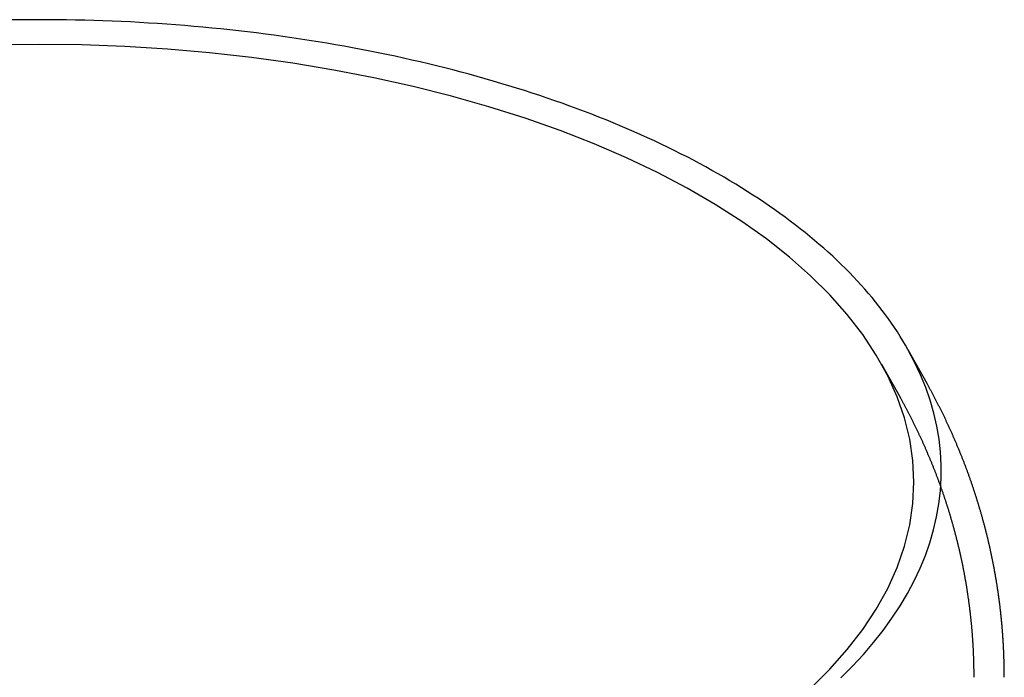
# Model space of a CAD drawing. Extents: x -14 to 296, y -101 to 334.
# Drawn here: x 244 to 296, y 299 to 334 of the extents above; entities that cross this region are included whole.
import ezdxf

# ---------------------------------------------------------------- set-up
doc = ezdxf.new("R2010")
doc.units = 0
doc.header["$LTSCALE"] = 10
doc.linetypes.add('VERDECKT', pattern=[0.375, 0.25, -0.125])
doc.layers.get('0').update_dxf_attribs({"linetype": 'CONTINUOUS'})
doc.layers.add('STEMPEL', color=3, linetype='CONTINUOUS')

# ---------------------------------------------------------------- blocks, each defined once
blk = doc.blocks.new('A$C5B13E71A')
at = {"extrusion": (-2e-16, 1, -2e-16)}
blk.add_line((246.783, 185.863), (247.774, 184.09), dxfattribs=at)
at = {"color": 1, "linetype": 'VERDECKT', "extrusion": (-2e-16, 1, -2e-16)}
blk.add_line((245.386, 185.083), (246.378, 183.309), dxfattribs=at)
for points in [[(200.781, 203.316, 0), (200.296, 203.315, 0), (199.812, 203.311, 0), (199.328, 203.305, 0)], [(246.783, 185.863, 0), (246.65, 186.096, 0), (246.512, 186.329, 0), (246.37, 186.56, 0), (246.223, 186.791, 0), (246.072, 187.021, 0), (245.915, 187.25, 0), (245.754, 187.479, 0), (245.589, 187.706, 0), (245.419, 187.933, 0), (245.244, 188.159, 0), (245.065, 188.384, 0), (244.881, 188.608, 0), (244.693, 188.831, 0), (244.5, 189.054, 0), (244.302, 189.275, 0), (244.101, 189.495, 0), (243.894, 189.714, 0), (243.683, 189.932, 0), (243.468, 190.149, 0), (243.249, 190.365, 0), (243.025, 190.58, 0), (242.797, 190.794, 0), (242.564, 191.006, 0), (242.327, 191.217, 0), (242.086, 191.428, 0), (241.84, 191.636, 0), (241.591, 191.844, 0), (241.337, 192.05, 0), (241.079, 192.255, 0), (240.817, 192.459, 0), (240.551, 192.661, 0), (240.28, 192.862, 0), (240.006, 193.062, 0), (239.727, 193.26, 0), (239.445, 193.457, 0), (239.158, 193.652, 0), (238.868, 193.846, 0), (238.574, 194.039, 0), (238.276, 194.229, 0), (237.974, 194.419, 0), (237.668, 194.607, 0), (237.358, 194.793, 0), (237.045, 194.978, 0), (236.727, 195.161, 0), (236.407, 195.342, 0), (236.082, 195.522, 0), (235.754, 195.7, 0), (235.422, 195.877, 0), (235.087, 196.052, 0), (234.748, 196.225, 0), (234.406, 196.396, 0), (234.06, 196.566, 0), (233.711, 196.734, 0), (233.358, 196.9, 0), (233.002, 197.064, 0), (232.643, 197.227, 0), (232.28, 197.387, 0), (231.914, 197.546, 0), (231.545, 197.703, 0), (231.173, 197.858, 0), (230.798, 198.011, 0), (230.42, 198.162, 0), (230.038, 198.312, 0), (229.654, 198.459, 0), (229.266, 198.605, 0), (228.876, 198.748, 0), (228.483, 198.89, 0), (228.087, 199.029, 0), (227.688, 199.166, 0), (227.286, 199.302, 0), (226.882, 199.435, 0), (226.475, 199.567, 0), (226.065, 199.696, 0), (225.653, 199.823, 0), (225.238, 199.948, 0), (224.82, 200.071, 0), (224.401, 200.192, 0), (223.978, 200.311, 0), (223.554, 200.427, 0), (223.127, 200.542, 0), (222.697, 200.654, 0), (222.266, 200.764, 0), (221.832, 200.872, 0), (221.396, 200.977, 0), (220.958, 201.081, 0), (220.518, 201.182, 0), (220.076, 201.281, 0), (219.632, 201.378, 0), (219.185, 201.472, 0), (218.737, 201.564, 0), (218.288, 201.654, 0), (217.836, 201.742, 0), (217.383, 201.827, 0), (216.928, 201.91, 0), (216.471, 201.991, 0), (216.012, 202.069, 0), (215.552, 202.146, 0), (215.091, 202.219, 0), (214.628, 202.291, 0), (214.164, 202.36, 0), (213.698, 202.426, 0), (213.231, 202.491, 0), (212.763, 202.553, 0), (212.293, 202.612, 0), (211.822, 202.669, 0), (211.35, 202.724, 0), (210.877, 202.777, 0), (210.403, 202.827, 0), (209.928, 202.874, 0), (209.452, 202.919, 0), (208.976, 202.962, 0), (208.498, 203.003, 0), (208.019, 203.04, 0), (207.54, 203.076, 0), (207.06, 203.109, 0), (206.58, 203.14, 0), (206.099, 203.168, 0), (205.617, 203.194, 0), (205.135, 203.217, 0), (204.652, 203.238, 0), (204.169, 203.256, 0), (203.686, 203.272, 0), (203.202, 203.286, 0), (202.718, 203.297, 0), (202.234, 203.305, 0), (201.75, 203.311, 0), (201.265, 203.315, 0), (200.781, 203.316, 0)], [(251.881, 168.518, 0), (251.881, 168.562, 0), (251.881, 168.606, 0), (251.88, 168.651, 0), (251.88, 168.695, 0), (251.88, 168.74, 0), (251.88, 168.784, 0), (251.879, 168.829, 0), (251.879, 168.873, 0), (251.878, 168.918, 0), (251.878, 168.962, 0), (251.877, 169.006, 0), (251.876, 169.051, 0), (251.875, 169.095, 0), (251.875, 169.14, 0), (251.874, 169.184, 0), (251.873, 169.229, 0), (251.872, 169.273, 0), (251.87, 169.317, 0), (251.869, 169.362, 0), (251.868, 169.406, 0), (251.867, 169.451, 0), (251.865, 169.495, 0), (251.864, 169.539, 0), (251.862, 169.584, 0), (251.861, 169.628, 0), (251.859, 169.673, 0), (251.858, 169.717, 0), (251.856, 169.761, 0), (251.854, 169.806, 0), (251.852, 169.85, 0), (251.85, 169.894, 0), (251.848, 169.939, 0), (251.846, 169.983, 0), (251.844, 170.028, 0), (251.842, 170.072, 0), (251.84, 170.116, 0), (251.837, 170.161, 0), (251.835, 170.205, 0), (251.833, 170.249, 0), (251.83, 170.293, 0), (251.828, 170.338, 0), (251.825, 170.382, 0), (251.822, 170.426, 0), (251.82, 170.471, 0), (251.817, 170.515, 0), (251.814, 170.559, 0), (251.811, 170.603, 0), (251.808, 170.648, 0), (251.805, 170.692, 0), (251.802, 170.736, 0), (251.799, 170.78, 0), (251.795, 170.825, 0), (251.792, 170.869, 0), (251.789, 170.913, 0), (251.785, 170.957, 0), (251.782, 171.001, 0), (251.778, 171.045, 0), (251.775, 171.09, 0), (251.771, 171.134, 0), (251.767, 171.178, 0), (251.763, 171.222, 0), (251.76, 171.266, 0), (251.756, 171.31, 0), (251.752, 171.354, 0), (251.748, 171.398, 0), (251.744, 171.442, 0), (251.739, 171.486, 0), (251.735, 171.53, 0), (251.731, 171.574, 0), (251.726, 171.618, 0), (251.722, 171.662, 0), (251.718, 171.706, 0), (251.713, 171.75, 0), (251.708, 171.794, 0), (251.704, 171.838, 0), (251.699, 171.882, 0), (251.694, 171.926, 0), (251.689, 171.97, 0), (251.684, 172.014, 0), (251.68, 172.058, 0), (251.674, 172.102, 0), (251.669, 172.146, 0), (251.664, 172.189, 0), (251.659, 172.233, 0), (251.654, 172.277, 0), (251.648, 172.321, 0), (251.643, 172.365, 0), (251.638, 172.408, 0), (251.632, 172.452, 0), (251.626, 172.496, 0), (251.621, 172.54, 0), (251.615, 172.583, 0), (251.609, 172.627, 0), (251.604, 172.671, 0), (251.598, 172.714, 0), (251.592, 172.758, 0), (251.586, 172.801, 0), (251.58, 172.845, 0), (251.573, 172.889, 0), (251.567, 172.932, 0), (251.561, 172.976, 0), (251.555, 173.019, 0), (251.548, 173.063, 0), (251.542, 173.106, 0), (251.536, 173.15, 0), (251.529, 173.193, 0), (251.522, 173.237, 0), (251.516, 173.28, 0), (251.509, 173.323, 0), (251.502, 173.367, 0), (251.495, 173.41, 0), (251.488, 173.454, 0), (251.482, 173.497, 0), (251.475, 173.54, 0), (251.467, 173.583, 0), (251.46, 173.627, 0), (251.453, 173.67, 0), (251.446, 173.713, 0), (251.439, 173.756, 0), (251.431, 173.8, 0), (251.424, 173.843, 0), (251.416, 173.886, 0), (251.409, 173.929, 0), (251.401, 173.972, 0), (251.394, 174.015, 0), (251.386, 174.058, 0), (251.378, 174.101, 0), (251.37, 174.144, 0), (251.362, 174.187, 0), (251.354, 174.23, 0), (251.346, 174.273, 0), (251.338, 174.316, 0), (251.33, 174.359, 0), (251.322, 174.402, 0), (251.314, 174.445, 0), (251.306, 174.488, 0), (251.297, 174.53, 0), (251.289, 174.573, 0), (251.28, 174.616, 0), (251.272, 174.659, 0), (251.263, 174.701, 0), (251.255, 174.744, 0), (251.246, 174.787, 0), (251.237, 174.829, 0), (251.228, 174.872, 0), (251.22, 174.915, 0), (251.211, 174.957, 0), (251.202, 175, 0), (251.193, 175.042, 0), (251.184, 175.085, 0), (251.174, 175.127, 0), (251.165, 175.17, 0), (251.156, 175.212, 0), (251.147, 175.255, 0), (251.137, 175.297, 0), (251.128, 175.339, 0), (251.118, 175.382, 0), (251.109, 175.424, 0), (251.099, 175.466, 0), (251.09, 175.508, 0), (251.08, 175.551, 0), (251.07, 175.593, 0), (251.061, 175.635, 0), (251.051, 175.677, 0), (251.041, 175.719, 0), (251.031, 175.761, 0), (251.021, 175.803, 0), (251.011, 175.845, 0), (251.001, 175.887, 0), (250.99, 175.929, 0), (250.98, 175.971, 0), (250.97, 176.013, 0), (250.96, 176.055, 0), (250.949, 176.097, 0), (250.939, 176.139, 0), (250.928, 176.181, 0), (250.918, 176.222, 0), (250.907, 176.264, 0), (250.896, 176.306, 0), (250.886, 176.348, 0), (250.875, 176.389, 0), (250.864, 176.431, 0), (250.853, 176.472, 0), (250.842, 176.514, 0), (250.831, 176.556, 0), (250.82, 176.597, 0), (250.809, 176.639, 0), (250.798, 176.68, 0), (250.787, 176.721, 0), (250.776, 176.763, 0), (250.764, 176.804, 0), (250.753, 176.846, 0), (250.742, 176.887, 0), (250.73, 176.928, 0), (250.719, 176.969, 0), (250.707, 177.011, 0), (250.696, 177.052, 0), (250.684, 177.093, 0), (250.672, 177.134, 0), (250.661, 177.175, 0), (250.649, 177.216, 0), (250.637, 177.257, 0), (250.625, 177.298, 0), (250.613, 177.339, 0), (250.601, 177.38, 0), (250.589, 177.421, 0), (250.577, 177.462, 0), (250.565, 177.503, 0), (250.553, 177.544, 0), (250.54, 177.584, 0), (250.528, 177.625, 0), (250.516, 177.666, 0), (250.503, 177.707, 0), (250.491, 177.747, 0), (250.478, 177.788, 0), (250.466, 177.828, 0), (250.453, 177.869, 0), (250.44, 177.91, 0), (250.428, 177.95, 0), (250.415, 177.99, 0), (250.402, 178.031, 0), (250.389, 178.071, 0), (250.377, 178.112, 0), (250.364, 178.152, 0), (250.351, 178.192, 0), (250.338, 178.232, 0), (250.324, 178.273, 0), (250.311, 178.313, 0), (250.298, 178.353, 0), (250.285, 178.393, 0), (250.272, 178.433, 0), (250.258, 178.473, 0), (250.245, 178.513, 0), (250.232, 178.553, 0), (250.218, 178.593, 0), (250.205, 178.633, 0), (250.191, 178.673, 0), (250.177, 178.713, 0), (250.164, 178.753, 0), (250.15, 178.792, 0), (250.136, 178.832, 0), (250.123, 178.872, 0), (250.109, 178.912, 0), (250.095, 178.951, 0), (250.081, 178.991, 0), (250.067, 179.03, 0), (250.053, 179.07, 0), (250.039, 179.109, 0), (250.025, 179.149, 0), (250.011, 179.188, 0), (249.997, 179.228, 0), (249.982, 179.267, 0), (249.968, 179.306, 0), (249.954, 179.346, 0), (249.939, 179.385, 0), (249.925, 179.424, 0), (249.91, 179.463, 0), (249.896, 179.502, 0), (249.881, 179.541, 0), (249.867, 179.58, 0), (249.852, 179.619, 0), (249.837, 179.658, 0), (249.823, 179.697, 0), (249.808, 179.736, 0), (249.793, 179.775, 0), (249.778, 179.814, 0), (249.763, 179.853, 0), (249.748, 179.892, 0), (249.733, 179.93, 0), (249.718, 179.969, 0), (249.703, 180.008, 0), (249.688, 180.046, 0), (249.673, 180.085, 0), (249.658, 180.123, 0), (249.643, 180.162, 0), (249.627, 180.2, 0), (249.612, 180.239, 0), (249.597, 180.277, 0), (249.581, 180.315, 0), (249.566, 180.354, 0), (249.55, 180.392, 0), (249.535, 180.43, 0), (249.519, 180.469, 0), (249.504, 180.507, 0), (249.488, 180.545, 0), (249.472, 180.583, 0), (249.457, 180.621, 0), (249.441, 180.659, 0), (249.425, 180.697, 0), (249.409, 180.735, 0), (249.393, 180.773, 0), (249.377, 180.811, 0), (249.361, 180.848, 0), (249.345, 180.886, 0), (249.329, 180.924, 0), (249.313, 180.962, 0), (249.297, 180.999, 0), (249.281, 181.037, 0), (249.265, 181.075, 0), (249.248, 181.112, 0), (249.232, 181.15, 0), (249.216, 181.187, 0), (249.199, 181.225, 0), (249.183, 181.262, 0), (249.167, 181.299, 0), (249.15, 181.337, 0), (249.133, 181.374, 0), (249.117, 181.411, 0), (249.1, 181.448, 0), (249.084, 181.485, 0), (249.067, 181.523, 0), (249.05, 181.56, 0), (249.034, 181.597, 0), (249.017, 181.634, 0), (249, 181.671, 0), (248.983, 181.708, 0), (248.966, 181.744, 0), (248.949, 181.781, 0), (248.932, 181.818, 0), (248.915, 181.855, 0), (248.898, 181.892, 0), (248.881, 181.928, 0), (248.864, 181.965, 0), (248.847, 182.001, 0), (248.83, 182.038, 0), (248.812, 182.075, 0), (248.795, 182.111, 0), (248.778, 182.147, 0), (248.76, 182.184, 0), (248.743, 182.22, 0), (248.726, 182.257, 0), (248.708, 182.293, 0), (248.691, 182.329, 0), (248.673, 182.365, 0), (248.656, 182.401, 0), (248.638, 182.438, 0), (248.621, 182.474, 0), (248.603, 182.51, 0), (248.585, 182.546, 0), (248.567, 182.582, 0), (248.55, 182.618, 0), (248.532, 182.653, 0), (248.514, 182.689, 0), (248.496, 182.725, 0), (248.478, 182.761, 0), (248.46, 182.797, 0), (248.442, 182.832, 0), (248.424, 182.868, 0), (248.406, 182.903, 0), (248.388, 182.939, 0), (248.37, 182.975, 0), (248.352, 183.01, 0), (248.334, 183.045, 0), (248.316, 183.081, 0), (248.298, 183.116, 0), (248.279, 183.151, 0), (248.261, 183.187, 0), (248.243, 183.222, 0), (248.224, 183.257, 0), (248.206, 183.292, 0), (248.187, 183.327, 0), (248.169, 183.363, 0), (248.151, 183.398, 0), (248.132, 183.433, 0), (248.113, 183.467, 0), (248.095, 183.502, 0), (248.076, 183.537, 0), (248.058, 183.572, 0), (248.039, 183.607, 0), (248.02, 183.642, 0), (248.002, 183.676, 0), (247.983, 183.711, 0), (247.964, 183.746, 0), (247.945, 183.78, 0), (247.926, 183.815, 0), (247.907, 183.849, 0), (247.888, 183.884, 0), (247.869, 183.918, 0), (247.851, 183.952, 0), (247.832, 183.987, 0), (247.812, 184.021, 0), (247.793, 184.055, 0), (247.774, 184.09, 0)]]:
    blk.add_polyline3d(points)
at = {"color": 1, "linetype": 'VERDECKT'}
for points in [[(200.781, 202.006, 0), (198.508, 201.978, 0)], [(241.627, 167.932, 0), (242.649, 168.947, 0), (243.571, 169.986, 0), (244.389, 171.046, 0), (245.102, 172.126, 0), (245.708, 173.221, 0), (246.206, 174.33, 0), (246.595, 175.45, 0), (246.873, 176.578, 0), (247.04, 177.712, 0), (247.096, 178.848, 0), (247.04, 179.984, 0), (246.873, 181.118, 0), (246.595, 182.246, 0), (246.206, 183.366, 0), (245.708, 184.475, 0), (245.102, 185.57, 0), (244.389, 186.65, 0), (243.571, 187.71, 0), (242.649, 188.749, 0), (241.627, 189.764, 0), (240.507, 190.753, 0), (239.291, 191.714, 0), (237.982, 192.643, 0), (236.583, 193.539, 0), (235.098, 194.4, 0), (233.531, 195.223, 0), (231.884, 196.007, 0), (230.163, 196.749, 0), (228.371, 197.448, 0), (226.512, 198.103, 0), (224.592, 198.711, 0), (222.614, 199.271, 0), (220.583, 199.782, 0), (218.505, 200.243, 0), (216.384, 200.652, 0), (214.225, 201.009, 0), (212.034, 201.312, 0), (209.816, 201.561, 0), (207.577, 201.755, 0), (205.32, 201.894, 0), (203.053, 201.978, 0), (200.781, 202.006, 0)], [(243.23, 168.484, 0), (243.843, 169.1, 0), (244.42, 169.724, 0), (244.962, 170.356, 0), (245.466, 170.996, 0), (245.934, 171.643, 0), (246.364, 172.297, 0), (246.756, 172.956, 0), (247.11, 173.621, 0), (247.425, 174.29, 0), (247.702, 174.964, 0), (247.94, 175.641, 0), (248.139, 176.322, 0), (248.299, 177.005, 0), (248.419, 177.691, 0), (248.499, 178.377, 0), (248.54, 179.065, 0), (248.542, 179.753, 0), (248.504, 180.44, 0), (248.426, 181.127, 0), (248.309, 181.812, 0), (248.152, 182.496, 0), (247.956, 183.177, 0), (247.721, 183.854, 0), (247.447, 184.528, 0), (247.134, 185.198, 0), (246.783, 185.863, 0)]]:
    blk.add_polyline3d(points, dxfattribs=at)
at = {"color": 1}
blk.add_polyline3d([(250.281, 168.518, 0), (250.281, 168.56, 0), (250.281, 168.602, 0), (250.28, 168.644, 0), (250.28, 168.686, 0), (250.28, 168.728, 0), (250.28, 168.771, 0), (250.279, 168.813, 0), (250.279, 168.855, 0), (250.278, 168.897, 0), (250.278, 168.939, 0), (250.277, 168.981, 0), (250.276, 169.024, 0), (250.276, 169.066, 0), (250.275, 169.108, 0), (250.274, 169.15, 0), (250.273, 169.192, 0), (250.272, 169.234, 0), (250.271, 169.276, 0), (250.27, 169.319, 0), (250.269, 169.361, 0), (250.267, 169.403, 0), (250.266, 169.445, 0), (250.265, 169.487, 0), (250.263, 169.529, 0), (250.262, 169.571, 0), (250.26, 169.613, 0), (250.259, 169.656, 0), (250.257, 169.698, 0), (250.255, 169.74, 0), (250.254, 169.782, 0), (250.252, 169.824, 0), (250.25, 169.866, 0), (250.248, 169.908, 0), (250.246, 169.95, 0), (250.244, 169.992, 0), (250.242, 170.034, 0), (250.24, 170.076, 0), (250.237, 170.118, 0), (250.235, 170.16, 0), (250.233, 170.202, 0), (250.23, 170.245, 0), (250.228, 170.287, 0), (250.225, 170.329, 0), (250.223, 170.371, 0), (250.22, 170.413, 0), (250.217, 170.455, 0), (250.215, 170.497, 0), (250.212, 170.539, 0), (250.209, 170.581, 0), (250.206, 170.622, 0), (250.203, 170.664, 0), (250.2, 170.706, 0), (250.197, 170.748, 0), (250.193, 170.79, 0), (250.19, 170.832, 0), (250.187, 170.874, 0), (250.183, 170.916, 0), (250.18, 170.958, 0), (250.177, 171, 0), (250.173, 171.042, 0), (250.169, 171.083, 0), (250.166, 171.125, 0), (250.162, 171.167, 0), (250.158, 171.209, 0), (250.154, 171.251, 0), (250.151, 171.293, 0), (250.147, 171.334, 0), (250.143, 171.376, 0), (250.138, 171.418, 0), (250.134, 171.46, 0), (250.13, 171.501, 0), (250.126, 171.543, 0), (250.122, 171.585, 0), (250.117, 171.627, 0), (250.113, 171.668, 0), (250.108, 171.71, 0), (250.104, 171.752, 0), (250.099, 171.793, 0), (250.095, 171.835, 0), (250.09, 171.877, 0), (250.085, 171.918, 0), (250.08, 171.96, 0), (250.075, 172.001, 0), (250.07, 172.043, 0), (250.065, 172.085, 0), (250.06, 172.126, 0), (250.055, 172.168, 0), (250.05, 172.209, 0), (250.045, 172.251, 0), (250.039, 172.292, 0), (250.034, 172.334, 0), (250.029, 172.375, 0), (250.023, 172.417, 0), (250.018, 172.458, 0), (250.012, 172.499, 0), (250.006, 172.541, 0), (250.001, 172.582, 0), (249.995, 172.624, 0), (249.989, 172.665, 0), (249.983, 172.706, 0), (249.977, 172.748, 0), (249.971, 172.789, 0), (249.965, 172.83, 0), (249.959, 172.872, 0), (249.953, 172.913, 0), (249.947, 172.954, 0), (249.941, 172.995, 0), (249.934, 173.036, 0), (249.928, 173.078, 0), (249.922, 173.119, 0), (249.915, 173.16, 0), (249.909, 173.201, 0), (249.902, 173.242, 0), (249.895, 173.283, 0), (249.889, 173.324, 0), (249.882, 173.365, 0), (249.875, 173.407, 0), (249.868, 173.448, 0), (249.861, 173.489, 0), (249.854, 173.53, 0), (249.847, 173.57, 0), (249.84, 173.611, 0), (249.833, 173.652, 0), (249.826, 173.693, 0), (249.818, 173.734, 0), (249.811, 173.775, 0), (249.804, 173.816, 0), (249.796, 173.857, 0), (249.789, 173.898, 0), (249.781, 173.938, 0), (249.774, 173.979, 0), (249.766, 174.02, 0), (249.758, 174.061, 0), (249.751, 174.101, 0), (249.743, 174.142, 0), (249.735, 174.183, 0), (249.727, 174.223, 0), (249.719, 174.264, 0), (249.711, 174.304, 0), (249.703, 174.345, 0), (249.695, 174.386, 0), (249.687, 174.426, 0), (249.678, 174.467, 0), (249.67, 174.507, 0), (249.662, 174.548, 0), (249.653, 174.588, 0), (249.645, 174.628, 0), (249.636, 174.669, 0), (249.628, 174.709, 0), (249.619, 174.75, 0), (249.61, 174.79, 0), (249.602, 174.83, 0), (249.593, 174.87, 0), (249.584, 174.911, 0), (249.575, 174.951, 0), (249.566, 174.991, 0), (249.557, 175.031, 0), (249.548, 175.071, 0), (249.539, 175.112, 0), (249.53, 175.152, 0), (249.521, 175.192, 0), (249.512, 175.232, 0), (249.502, 175.272, 0), (249.493, 175.312, 0), (249.484, 175.352, 0), (249.474, 175.392, 0), (249.465, 175.432, 0), (249.455, 175.472, 0), (249.445, 175.511, 0), (249.436, 175.551, 0), (249.426, 175.591, 0), (249.416, 175.631, 0), (249.406, 175.671, 0), (249.397, 175.71, 0), (249.387, 175.75, 0), (249.377, 175.79, 0), (249.367, 175.83, 0), (249.357, 175.869, 0), (249.346, 175.909, 0), (249.336, 175.948, 0), (249.326, 175.988, 0), (249.316, 176.027, 0), (249.305, 176.067, 0), (249.295, 176.106, 0), (249.285, 176.146, 0), (249.274, 176.185, 0), (249.264, 176.225, 0), (249.253, 176.264, 0), (249.243, 176.303, 0), (249.232, 176.343, 0), (249.221, 176.382, 0), (249.21, 176.421, 0), (249.2, 176.461, 0), (249.189, 176.5, 0), (249.178, 176.539, 0), (249.167, 176.578, 0), (249.156, 176.617, 0), (249.145, 176.656, 0), (249.134, 176.695, 0), (249.122, 176.734, 0), (249.111, 176.773, 0), (249.1, 176.812, 0), (249.089, 176.851, 0), (249.077, 176.89, 0), (249.066, 176.929, 0), (249.054, 176.968, 0), (249.043, 177.007, 0), (249.031, 177.046, 0), (249.02, 177.084, 0), (249.008, 177.123, 0), (248.997, 177.162, 0), (248.985, 177.2, 0), (248.973, 177.239, 0), (248.961, 177.278, 0), (248.949, 177.316, 0), (248.937, 177.355, 0), (248.925, 177.393, 0), (248.913, 177.432, 0), (248.901, 177.47, 0), (248.889, 177.509, 0), (248.877, 177.547, 0), (248.865, 177.585, 0), (248.853, 177.624, 0), (248.84, 177.662, 0), (248.828, 177.7, 0), (248.816, 177.739, 0), (248.803, 177.777, 0), (248.791, 177.815, 0), (248.778, 177.853, 0), (248.766, 177.891, 0), (248.753, 177.929, 0), (248.74, 177.967, 0), (248.728, 178.005, 0), (248.715, 178.043, 0), (248.702, 178.081, 0), (248.689, 178.119, 0), (248.677, 178.157, 0), (248.664, 178.195, 0), (248.651, 178.233, 0), (248.638, 178.271, 0), (248.625, 178.308, 0), (248.611, 178.346, 0), (248.598, 178.384, 0), (248.585, 178.421, 0), (248.572, 178.459, 0), (248.559, 178.497, 0), (248.545, 178.534, 0), (248.532, 178.572, 0), (248.519, 178.609, 0), (248.505, 178.647, 0), (248.492, 178.684, 0), (248.478, 178.722, 0), (248.465, 178.759, 0), (248.451, 178.796, 0), (248.437, 178.833, 0), (248.424, 178.871, 0), (248.41, 178.908, 0), (248.396, 178.945, 0), (248.382, 178.982, 0), (248.368, 179.019, 0), (248.354, 179.056, 0), (248.34, 179.094, 0), (248.326, 179.131, 0), (248.312, 179.168, 0), (248.298, 179.204, 0), (248.284, 179.241, 0), (248.27, 179.278, 0), (248.256, 179.315, 0), (248.242, 179.352, 0), (248.227, 179.389, 0), (248.213, 179.425, 0), (248.199, 179.462, 0), (248.184, 179.499, 0), (248.17, 179.535, 0), (248.155, 179.572, 0), (248.141, 179.609, 0), (248.126, 179.645, 0), (248.112, 179.682, 0), (248.097, 179.718, 0), (248.082, 179.755, 0), (248.068, 179.791, 0), (248.053, 179.827, 0), (248.038, 179.864, 0), (248.023, 179.9, 0), (248.008, 179.936, 0), (247.993, 179.972, 0), (247.978, 180.009, 0), (247.963, 180.045, 0), (247.948, 180.081, 0), (247.933, 180.117, 0), (247.918, 180.153, 0), (247.903, 180.189, 0), (247.888, 180.225, 0), (247.873, 180.261, 0), (247.857, 180.297, 0), (247.842, 180.333, 0), (247.827, 180.368, 0), (247.811, 180.404, 0), (247.796, 180.44, 0), (247.78, 180.476, 0), (247.765, 180.511, 0), (247.749, 180.547, 0), (247.734, 180.582, 0), (247.718, 180.618, 0), (247.703, 180.654, 0), (247.687, 180.689, 0), (247.671, 180.724, 0), (247.655, 180.76, 0), (247.64, 180.795, 0), (247.624, 180.831, 0), (247.608, 180.866, 0), (247.592, 180.901, 0), (247.576, 180.936, 0), (247.56, 180.972, 0), (247.544, 181.007, 0), (247.528, 181.042, 0), (247.512, 181.077, 0), (247.496, 181.112, 0), (247.48, 181.147, 0), (247.464, 181.182, 0), (247.447, 181.217, 0), (247.431, 181.252, 0), (247.415, 181.287, 0), (247.399, 181.321, 0), (247.382, 181.356, 0), (247.366, 181.391, 0), (247.349, 181.426, 0), (247.333, 181.46, 0), (247.316, 181.495, 0), (247.3, 181.53, 0), (247.283, 181.564, 0), (247.267, 181.599, 0), (247.25, 181.633, 0), (247.233, 181.668, 0), (247.217, 181.702, 0), (247.2, 181.736, 0), (247.183, 181.771, 0), (247.166, 181.805, 0), (247.15, 181.839, 0), (247.133, 181.873, 0), (247.116, 181.908, 0), (247.099, 181.942, 0), (247.082, 181.976, 0), (247.065, 182.01, 0), (247.048, 182.044, 0), (247.031, 182.078, 0), (247.014, 182.112, 0), (246.997, 182.146, 0), (246.979, 182.18, 0), (246.962, 182.213, 0), (246.945, 182.247, 0), (246.928, 182.281, 0), (246.911, 182.315, 0), (246.893, 182.348, 0), (246.876, 182.382, 0), (246.858, 182.416, 0), (246.841, 182.449, 0), (246.824, 182.483, 0), (246.806, 182.516, 0), (246.789, 182.55, 0), (246.771, 182.583, 0), (246.754, 182.617, 0), (246.736, 182.65, 0), (246.718, 182.683, 0), (246.701, 182.716, 0), (246.683, 182.75, 0), (246.665, 182.783, 0), (246.648, 182.816, 0), (246.63, 182.849, 0), (246.612, 182.882, 0), (246.594, 182.915, 0), (246.576, 182.948, 0), (246.558, 182.981, 0), (246.54, 183.014, 0), (246.522, 183.047, 0), (246.504, 183.08, 0), (246.486, 183.113, 0), (246.468, 183.145, 0), (246.45, 183.178, 0), (246.432, 183.211, 0), (246.414, 183.244, 0), (246.396, 183.276, 0), (246.378, 183.309, 0)], dxfattribs=at)

msp = doc.modelspace()

# ---------------------------------------------------------------- block references
at = {"layer": 'STEMPEL'}
msp.add_blockref('A$C5B13E71A', (44.561, 130.265, -16.882), dxfattribs=at)

doc.saveas('drawing.dxf')
